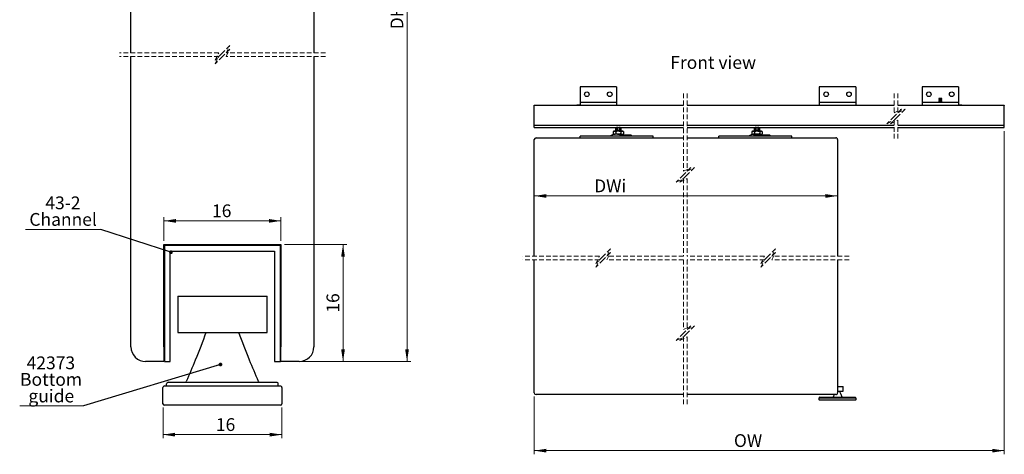
# Model space of a CAD drawing. Units: millimetres. Extents: x 2 to 316, y 9 to 2319.
# Drawn here: x 30 to 299, y 9 to 128 of the extents above; entities that cross this region are included whole.
import ezdxf

# ---------------------------------------------------------------- set-up
doc = ezdxf.new("R2010")
doc.units = ezdxf.units.MM
doc.linetypes.add('HIDDEN', pattern=[1.905, 1.27, -0.635])
doc.styles.add('SLDTEXTSTYLE0', font='TXT', dxfattribs={"width": 0.75})
doc.dimstyles.new('SLDDIMSTYLE0', dxfattribs={"dimtxt": 3.5, "dimasz": 3.302, "dimexe": 0, "dimexo": 0.0625, "dimgap": 0.875, "dimtad": 1, "dimlfac": 0.5, "dimrnd": 1e-09, "dimzin": 12, "dimdsep": 46, "dimtxsty": 'SLDTEXTSTYLE0', "dimsah": 1, "dimcen": 0.09, "dimadec": 0, "dimazin": 3, "dimtfac": 1, "dimtofl": 0, "dimtmove": 0, "dimatfit": 3, "dimfxl": 0, "dimfrac": 2, "dimtolj": 1, "dimtzin": 12, "dimarcsym": 0})
doc.dimstyles.new('SLDDIMSTYLE1', dxfattribs={"dimtxt": 3.5, "dimasz": 3.302, "dimexe": 0, "dimexo": 0.0625, "dimgap": 0.875, "dimtad": 1, "dimdec": 0, "dimlfac": 0.5, "dimrnd": 1e-09, "dimzin": 12, "dimdsep": 46, "dimtxsty": 'SLDTEXTSTYLE0', "dimsah": 1, "dimcen": 0.09, "dimadec": 0, "dimazin": 3, "dimtfac": 1, "dimtdec": 0, "dimtofl": 0, "dimtmove": 0, "dimatfit": 3, "dimfxl": 0, "dimfrac": 2, "dimtolj": 1, "dimtzin": 12, "dimarcsym": 0})
doc.dimstyles.new('SLDDIMSTYLE3', dxfattribs={"dimtxt": 0.18, "dimasz": 1.016, "dimexe": 0, "dimexo": 0.0625, "dimgap": 0, "dimtad": 0, "dimtih": 1, "dimtoh": 1, "dimdec": 0, "dimrnd": 1e-09, "dimzin": 0, "dimdsep": 46, "dimtxsty": 'Standard', "dimblk1": 'DOT', "dimblk2": 'DOT', "dimsah": 1, "dimcen": 0.09, "dimadec": 0, "dimazin": 0, "dimtfac": 1.016, "dimtdec": 0, "dimtofl": 0, "dimtmove": 0, "dimatfit": 3, "dimldrblk": 'DOT', "dimfxl": 0, "dimfrac": 2, "dimtolj": 1, "dimtzin": 0, "dimarcsym": 0})
doc.dimstyles.new('SLDDIMSTYLE5', dxfattribs={"dimtxt": 3.5, "dimasz": 3.302, "dimexe": 0, "dimexo": 0.0625, "dimgap": 0.875, "dimtad": 1, "dimlfac": 4, "dimrnd": 1e-09, "dimzin": 12, "dimdsep": 46, "dimtxsty": 'SLDTEXTSTYLE0', "dimsah": 1, "dimcen": 0.09, "dimadec": 0, "dimazin": 3, "dimtfac": 1, "dimtofl": 0, "dimtmove": 0, "dimatfit": 3, "dimfxl": 0, "dimfrac": 2, "dimtolj": 1, "dimtzin": 12, "dimarcsym": 0})

# ---------------------------------------------------------------- blocks, each defined once
blk = doc.blocks.new('_D_6')
at = {"color": 7, "linetype": 'Continuous', "lineweight": 18}
for p, q in [((69.07, 21.64), (69.07, 13.21)), ((101.57, 21.64), (101.57, 13.21)), ((69.07, 14.21), (101.57, 14.21))]:
    blk.add_line(p, q, dxfattribs=at)
for points in [[(69.07, 14.21), (72.37, 13.7), (72.37, 14.72)], [(101.57, 14.21), (98.26, 14.72), (98.26, 13.7)]]:
    blk.add_solid(points, dxfattribs=at)
at = {"color": 7, "linetype": 'Continuous', "lineweight": 18, "insert": (83.53, 18.72), "char_height": 3.5, "attachment_point": 1, "style": 'SLDTEXTSTYLE0'}
blk.add_mtext('16', dxfattribs=at)
blk = doc.blocks.new('_D_8')
at = {"color": 7, "linetype": 'Continuous', "lineweight": 18}
for p, q in [((69.32, 67.24), (69.32, 73.7)), ((69.32, 72.7), (101.32, 72.7)), ((101.32, 67.24), (101.32, 73.7))]:
    blk.add_line(p, q, dxfattribs=at)
for points in [[(69.32, 72.7), (72.62, 72.19), (72.62, 73.21)], [(101.32, 72.7), (98.01, 73.21), (98.01, 72.19)]]:
    blk.add_solid(points, dxfattribs=at)
at = {"color": 7, "linetype": 'Continuous', "lineweight": 18, "insert": (82.48, 77.21), "char_height": 3.5, "attachment_point": 1, "style": 'SLDTEXTSTYLE0'}
blk.add_mtext('16', dxfattribs=at)
blk = doc.blocks.new('_D_9')
at = {"color": 7, "linetype": 'Continuous', "lineweight": 18}
for p, q in [((102.32, 66.24), (119.29, 66.24)), ((118.29, 66.24), (118.29, 34.24)), ((102.32, 34.24), (119.29, 34.24))]:
    blk.add_line(p, q, dxfattribs=at)
for points in [[(118.29, 66.24), (117.78, 62.93), (118.8, 62.93)], [(118.29, 34.24), (118.8, 37.54), (117.78, 37.54)]]:
    blk.add_solid(points, dxfattribs=at)
at = {"color": 7, "linetype": 'Continuous', "lineweight": 18, "insert": (113.78, 47.59), "char_height": 3.5, "attachment_point": 1, "rotation": 90, "style": 'SLDTEXTSTYLE0'}
blk.add_mtext('16', dxfattribs=at)
blk = doc.blocks.new('_D_10')
at = {"color": 7, "linetype": 'Continuous', "lineweight": 18}
for p, q in [((107.32, 212.45), (136.79, 212.45)), ((135.79, 212.45), (135.79, 34.24)), ((107.32, 34.24), (136.79, 34.24))]:
    blk.add_line(p, q, dxfattribs=at)
for points in [[(135.79, 212.45), (135.28, 209.14), (136.3, 209.14)], [(135.79, 34.24), (136.3, 37.54), (135.28, 37.54)]]:
    blk.add_solid(points, dxfattribs=at)
at = {"color": 7, "linetype": 'Continuous', "lineweight": 18, "insert": (131.28, 125.13), "char_height": 3.5, "attachment_point": 1, "rotation": 90, "style": 'SLDTEXTSTYLE0'}
blk.add_mtext('DH', dxfattribs=at)
blk = doc.blocks.new('SW_NOTE_1')
at = {"color": 0, "linetype": 'Continuous', "lineweight": 0}
blk.add_line((-20.58, 0), (0, 0), dxfattribs=at)
at = {"color": 0, "linetype": 'Continuous', "lineweight": 0, "char_height": 3.5, "attachment_point": 2, "style": 'SLDTEXTSTYLE0'}
for s, insert in [('43-2', (-10.39, 9.02)), ('Channel', (-10.34, 4.49))]:
    blk.add_mtext(s, dxfattribs=dict(at, insert=insert))
blk = doc.blocks.new('_Dot')
at = {"color": 0, "linetype": 'ByBlock', "lineweight": -2}
blk.add_line((-0.5, 0), (-1, 0), dxfattribs=at)
at = {"color": 0, "linetype": 'ByBlock', "const_width": 0.5}
blk.add_lwpolyline([(-0.25, 0, 1), (0.25, 0, 1)], format="xyb", close=True, dxfattribs=at)
blk = doc.blocks.new('SW_NOTE_2')
at = {"color": 0, "linetype": 'Continuous', "lineweight": 0}
blk.add_line((-17.43, 0), (0, 0), dxfattribs=at)
at = {"color": 0, "linetype": 'Continuous', "lineweight": 0, "char_height": 3.5, "attachment_point": 2, "style": 'SLDTEXTSTYLE0'}
for s, insert in [('42373', (-8.91, 13.47)), ('Bottom', (-8.86, 8.94)), ('guide', (-8.8, 4.41))]:
    blk.add_mtext(s, dxfattribs=dict(at, insert=insert))
blk = doc.blocks.new('_D_13')
at = {"color": 7, "linetype": 'Continuous', "lineweight": 18}
blk.add_line((170.59, 79.52), (253.5, 79.52), dxfattribs=at)
for points in [[(170.59, 79.52), (173.89, 79.01), (173.89, 80.03)], [(253.5, 79.52), (250.2, 80.03), (250.2, 79.01)]]:
    blk.add_solid(points, dxfattribs=at)
at = {"color": 7, "linetype": 'Continuous', "lineweight": 18, "insert": (186.95, 84.03), "char_height": 3.5, "attachment_point": 1, "style": 'SLDTEXTSTYLE0'}
blk.add_mtext('DWi', dxfattribs=at)
blk = doc.blocks.new('_D_14')
at = {"color": 7, "linetype": 'Continuous', "lineweight": 18}
for p, q in [((299.1, 97.22), (299.1, 8.83)), ((170.59, 24.66), (170.59, 8.83)), ((170.59, 9.83), (299.1, 9.83))]:
    blk.add_line(p, q, dxfattribs=at)
for points in [[(170.59, 9.83), (173.89, 9.32), (173.89, 10.34)], [(299.1, 9.83), (295.79, 10.34), (295.79, 9.32)]]:
    blk.add_solid(points, dxfattribs=at)
at = {"color": 7, "linetype": 'Continuous', "lineweight": 18, "insert": (225.17, 14.34), "char_height": 3.5, "attachment_point": 1, "style": 'SLDTEXTSTYLE0'}
blk.add_mtext('OW', dxfattribs=at)

msp = doc.modelspace()

# ---------------------------------------------------------------- linework, layer by layer
at = {"color": 7, "linetype": 'Continuous', "lineweight": 25}
for p, q in [((60.3164, 118.6804), (60.3164, 208.4453)), ((110.3164, 208.4453), (110.3164, 118.6804)), ((60.3164, 38.2354), (60.3164, 117.6805)), ((110.3164, 117.6805), (110.3164, 38.2354)), ((193.0857, 109.3441), (183.0857, 109.3441)), ((183.0857, 109.3441), (183.0857, 105.344)), ((193.0857, 109.3441), (193.0857, 105.344)), ((258.5041, 109.3441), (248.5041, 109.3441)), ((248.5041, 109.3441), (248.5041, 105.344)), ((258.5041, 109.3441), (258.5041, 105.344)), ((286.5958, 109.3441), (276.5958, 109.3441)), ((276.5958, 109.3441), (276.5958, 105.344)), ((286.5958, 109.3441), (286.5958, 105.344)), ((183.0857, 105.344), (183.0857, 105.0941)), ((183.0857, 105.0941), (183.0857, 104.3441)), ((193.0857, 105.0941), (183.0857, 105.0941)), ((193.0857, 105.344), (193.0857, 105.0941)), ((193.0857, 105.0941), (193.0857, 104.3441)), ((248.5041, 105.344), (248.5041, 105.0941)), ((258.5041, 105.0941), (248.5041, 105.0941)), ((248.5041, 105.0941), (248.5041, 104.3441)), ((258.5041, 105.344), (258.5041, 105.0941)), ((258.5041, 105.0941), (258.5041, 104.3441)), ((276.5958, 105.344), (276.5958, 105.0941)), ((286.5958, 105.0941), (276.5958, 105.0941)), ((276.5958, 105.0941), (276.5958, 104.3441)), ((281.291, 106.219), (281.2208, 106.1786)), ((281.2208, 106.1786), (281.2208, 106.1346)), ((281.9708, 106.1786), (281.2208, 106.1786)), ((281.2208, 106.1346), (281.291, 106.094)), ((281.9708, 106.1346), (281.2208, 106.1346)), ((281.291, 106.094), (281.2208, 106.0536)), ((281.2208, 106.0536), (281.2208, 106.0095)), ((281.9708, 106.0536), (281.2208, 106.0536)), ((281.2208, 106.0095), (281.291, 105.9691)), ((281.9708, 106.0095), (281.2208, 106.0095)), ((281.291, 105.9691), (281.2208, 105.9286)), ((281.2208, 105.9286), (281.2208, 105.8845)), ((281.9708, 105.9286), (281.2208, 105.9286)), ((281.2208, 105.8845), (281.291, 105.844)), ((281.9708, 105.8845), (281.2208, 105.8845)), ((281.291, 105.844), (281.2208, 105.8036)), ((281.2208, 105.8036), (281.2208, 105.7595)), ((281.9708, 105.8036), (281.2208, 105.8036)), ((281.2208, 105.7595), (281.291, 105.719)), ((281.9708, 105.7595), (281.2208, 105.7595)), ((281.291, 105.719), (281.2208, 105.6786)), ((281.2208, 105.6786), (281.2208, 105.6345)), ((281.9708, 105.6786), (281.2208, 105.6786)), ((281.2208, 105.6345), (281.291, 105.5941)), ((281.9708, 105.6345), (281.2208, 105.6345)), ((281.291, 105.5941), (281.2208, 105.5536)), ((281.2208, 105.5536), (281.2208, 105.5095)), ((281.9708, 105.5536), (281.2208, 105.5536)), ((281.2208, 105.5095), (281.291, 105.4691)), ((281.9708, 105.5095), (281.2208, 105.5095)), ((281.291, 105.4691), (281.2208, 105.4286)), ((281.2208, 105.4286), (281.2208, 105.3845)), ((281.9708, 105.4286), (281.2208, 105.4286)), ((281.2208, 105.3845), (281.291, 105.344)), ((281.9708, 105.3845), (281.2208, 105.3845)), ((281.291, 105.344), (281.2208, 105.3036)), ((281.2208, 105.3036), (281.2208, 105.2595)), ((281.9708, 105.3036), (281.2208, 105.3036)), ((281.2208, 105.2595), (281.291, 105.2191)), ((281.9708, 105.2595), (281.2208, 105.2595)), ((281.291, 105.2191), (281.2208, 105.1786)), ((281.2208, 105.1786), (281.2208, 105.1345)), ((281.9708, 105.1786), (281.2208, 105.1786)), ((281.2208, 105.1345), (281.291, 105.0941)), ((281.9708, 105.1345), (281.2208, 105.1345)), ((281.9007, 106.219), (281.291, 106.219)), ((281.9007, 106.094), (281.291, 106.094)), ((281.9007, 105.9691), (281.291, 105.9691)), ((281.9007, 105.844), (281.291, 105.844)), ((281.9007, 105.719), (281.291, 105.719)), ((281.9007, 105.5941), (281.291, 105.5941)), ((281.9007, 105.4691), (281.291, 105.4691)), ((281.9007, 105.344), (281.291, 105.344)), ((281.9007, 105.2191), (281.291, 105.2191)), ((281.9708, 106.1786), (281.9007, 106.219)), ((281.9007, 106.094), (281.9708, 106.1346)), ((281.9708, 106.0536), (281.9007, 106.094)), ((281.9007, 105.9691), (281.9708, 106.0095)), ((281.9708, 105.9286), (281.9007, 105.9691)), ((281.9007, 105.844), (281.9708, 105.8845)), ((281.9708, 105.8036), (281.9007, 105.844)), ((281.9007, 105.719), (281.9708, 105.7595)), ((281.9708, 105.6786), (281.9007, 105.719)), ((281.9007, 105.5941), (281.9708, 105.6345)), ((281.9708, 105.5536), (281.9007, 105.5941)), ((281.9007, 105.4691), (281.9708, 105.5095)), ((281.9708, 105.4286), (281.9007, 105.4691)), ((281.9007, 105.344), (281.9708, 105.3845)), ((281.9708, 105.3036), (281.9007, 105.344)), ((281.9007, 105.2191), (281.9708, 105.2595)), ((281.9708, 105.1786), (281.9007, 105.2191)), ((281.9007, 105.0941), (281.9708, 105.1345)), ((281.9708, 106.1346), (281.9708, 106.1786)), ((281.9708, 106.0095), (281.9708, 106.0536)), ((281.9708, 105.8845), (281.9708, 105.9286)), ((281.9708, 105.7595), (281.9708, 105.8036)), ((281.9708, 105.6345), (281.9708, 105.6786)), ((281.9708, 105.5095), (281.9708, 105.5536)), ((281.9708, 105.3845), (281.9708, 105.4286)), ((281.9708, 105.2595), (281.9708, 105.3036)), ((281.9708, 105.1345), (281.9708, 105.1786)), ((286.5958, 105.344), (286.5958, 105.0941)), ((286.5958, 105.0941), (286.5958, 104.3441)), ((170.5857, 104.3441), (211.3854, 104.3441)), ((170.5857, 104.294), (170.5857, 104.3441)), ((170.5857, 98.844), (170.5857, 104.294)), ((182.3167, 104.3941), (182.2301, 104.3441)), ((183.0857, 104.3941), (182.3167, 104.3941)), ((212.3854, 104.3441), (268.9633, 104.3441)), ((269.9633, 104.3441), (299.0958, 104.3441)), ((287.3648, 104.3941), (286.5958, 104.3941)), ((287.4514, 104.3441), (287.3648, 104.3941)), ((299.0958, 104.3441), (299.0958, 104.294)), ((299.0958, 98.844), (299.0958, 104.294)), ((170.5857, 98.2191), (170.5857, 98.844)), ((170.5857, 98.844), (211.3854, 98.844)), ((170.5857, 98.2191), (211.3854, 98.2191)), ((192.318, 97.2196), (192.1246, 97.108)), ((192.1246, 97.108), (192.4854, 97.2196)), ((192.1246, 97.108), (192.1246, 96.5312)), ((192.4854, 97.2196), (192.318, 97.2196)), ((193.568, 97.2196), (192.4854, 97.2196)), ((192.818, 98.1383), (192.818, 98.1066)), ((193.009, 98.1383), (192.818, 98.1383)), ((192.818, 98.1066), (193.009, 98.1066)), ((192.818, 97.9508), (192.818, 97.9191)), ((193.009, 97.9508), (192.818, 97.9508)), ((192.818, 97.9191), (193.009, 97.9191)), ((192.818, 97.7633), (192.818, 97.7315)), ((193.009, 97.7633), (192.818, 97.7633)), ((192.818, 97.7315), (193.009, 97.7315)), ((192.818, 97.5758), (192.818, 97.5441)), ((193.009, 97.5758), (192.818, 97.5758)), ((192.818, 97.5441), (193.009, 97.5441)), ((192.818, 97.3883), (192.818, 97.3566)), ((193.568, 97.3883), (192.818, 97.3883)), ((192.818, 97.3566), (193.568, 97.3566)), ((192.8463, 97.108), (192.8463, 96.5312)), ((193.0542, 98.2162), (192.943, 98.1383)), ((192.943, 98.1066), (193.0542, 98.0287)), ((193.0542, 98.0287), (192.943, 97.9508)), ((192.943, 97.9191), (193.0542, 97.8412)), ((193.0542, 97.8412), (192.943, 97.7633)), ((192.943, 97.7315), (193.0542, 97.6537)), ((193.0542, 97.6537), (192.943, 97.5758)), ((192.943, 97.5441), (193.0542, 97.4662)), ((193.0542, 97.4662), (192.943, 97.3883)), ((192.943, 97.3566), (193.0542, 97.2787)), ((193.0542, 97.2787), (192.9699, 97.2196)), ((193.009, 98.1066), (193.009, 98.1383)), ((193.193, 98.1383), (193.009, 98.1383)), ((193.009, 98.1066), (193.193, 98.1066)), ((193.009, 97.9191), (193.009, 97.9508)), ((193.193, 97.9508), (193.009, 97.9508)), ((193.009, 97.9191), (193.193, 97.9191)), ((193.009, 97.7315), (193.009, 97.7633)), ((193.193, 97.7633), (193.009, 97.7633)), ((193.009, 97.7315), (193.193, 97.7315)), ((193.009, 97.5441), (193.009, 97.5758)), ((193.193, 97.5758), (193.009, 97.5758)), ((193.009, 97.5441), (193.193, 97.5441)), ((193.0501, 98.2191), (193.0542, 98.2162)), ((193.4499, 98.2162), (193.0542, 98.2162)), ((193.4499, 98.0287), (193.0542, 98.0287)), ((193.4499, 97.8412), (193.0542, 97.8412)), ((193.4499, 97.6537), (193.0542, 97.6537)), ((193.4499, 97.4662), (193.0542, 97.4662)), ((193.568, 97.2787), (193.0542, 97.2787)), ((193.193, 98.1383), (193.4499, 98.2162)), ((193.4499, 98.0287), (193.193, 98.1066)), ((193.193, 97.9508), (193.4499, 98.0287)), ((193.4499, 97.8412), (193.193, 97.9191)), ((193.193, 97.7633), (193.4499, 97.8412)), ((193.4499, 97.6537), (193.193, 97.7315)), ((193.193, 97.5758), (193.4499, 97.6537)), ((193.4499, 97.4662), (193.193, 97.5441)), ((193.686, 97.4662), (193.4499, 97.4662)), ((194.318, 97.3883), (193.568, 97.3883)), ((193.568, 97.3566), (194.318, 97.3566)), ((194.0817, 97.2787), (193.568, 97.2787)), ((194.6505, 97.2196), (193.568, 97.2196)), ((193.686, 98.2162), (193.943, 98.1383)), ((194.0817, 98.2162), (193.686, 98.2162)), ((193.943, 98.1066), (193.686, 98.0287)), ((193.686, 98.0287), (193.943, 97.9508)), ((194.0817, 98.0287), (193.686, 98.0287)), ((193.943, 97.9191), (193.686, 97.8412)), ((193.686, 97.8412), (193.943, 97.7633)), ((194.0817, 97.8412), (193.686, 97.8412)), ((193.943, 97.7315), (193.686, 97.6537)), ((193.686, 97.6537), (193.943, 97.5758)), ((194.0817, 97.6537), (193.686, 97.6537)), ((193.943, 97.5441), (193.686, 97.4662)), ((194.0817, 97.4662), (193.686, 97.4662)), ((194.127, 98.1383), (193.943, 98.1383)), ((193.943, 98.1066), (194.127, 98.1066)), ((194.127, 97.9508), (193.943, 97.9508)), ((193.943, 97.9191), (194.127, 97.9191)), ((194.127, 97.7633), (193.943, 97.7633)), ((193.943, 97.7315), (194.127, 97.7315)), ((194.127, 97.5758), (193.943, 97.5758)), ((194.127, 97.5441), (193.943, 97.5441)), ((194.0817, 98.2162), (194.0858, 98.2191)), ((194.1929, 98.1383), (194.0817, 98.2162)), ((194.0817, 98.0287), (194.1929, 98.1066)), ((194.1929, 97.9508), (194.0817, 98.0287)), ((194.0817, 97.8412), (194.1929, 97.9191)), ((194.1929, 97.7633), (194.0817, 97.8412)), ((194.0817, 97.6537), (194.1929, 97.7315)), ((194.1929, 97.5758), (194.0817, 97.6537)), ((194.0817, 97.4662), (194.1929, 97.5441)), ((194.1929, 97.3883), (194.0817, 97.4662)), ((194.0817, 97.2787), (194.1929, 97.3566)), ((194.1661, 97.2196), (194.0817, 97.2787)), ((194.127, 98.1383), (194.127, 98.1066)), ((194.318, 98.1383), (194.127, 98.1383)), ((194.127, 98.1066), (194.318, 98.1066)), ((194.127, 97.9508), (194.127, 97.9191)), ((194.318, 97.9508), (194.127, 97.9508)), ((194.127, 97.9191), (194.318, 97.9191)), ((194.127, 97.7633), (194.127, 97.7315)), ((194.318, 97.7633), (194.127, 97.7633)), ((194.127, 97.7315), (194.318, 97.7315)), ((194.127, 97.5758), (194.127, 97.5441)), ((194.318, 97.5758), (194.127, 97.5758)), ((194.127, 97.5441), (194.318, 97.5441)), ((194.2897, 97.108), (194.6505, 97.2196)), ((194.2897, 97.108), (194.2897, 96.5312)), ((194.318, 98.1066), (194.318, 98.1383)), ((194.318, 97.9191), (194.318, 97.9508)), ((194.318, 97.7315), (194.318, 97.7633)), ((194.318, 97.5441), (194.318, 97.5758)), ((194.318, 97.3566), (194.318, 97.3883)), ((194.818, 97.2196), (194.6505, 97.2196)), ((195.0113, 97.108), (194.818, 97.2196)), ((195.0113, 97.108), (195.0113, 96.5312)), ((212.3854, 98.844), (268.9633, 98.844)), ((212.3854, 98.2191), (268.9633, 98.2191)), ((230.2364, 97.2196), (230.043, 97.108)), ((230.043, 97.108), (230.4038, 97.2196)), ((230.043, 97.108), (230.043, 96.5312)), ((230.4038, 97.2196), (230.2364, 97.2196)), ((231.4864, 97.2196), (230.4038, 97.2196)), ((230.7364, 98.1383), (230.7364, 98.1066)), ((230.9273, 98.1383), (230.7364, 98.1383)), ((230.7364, 98.1066), (230.9273, 98.1066)), ((230.7364, 97.9508), (230.7364, 97.9191)), ((230.9273, 97.9508), (230.7364, 97.9508)), ((230.7364, 97.9191), (230.9273, 97.9191)), ((230.7364, 97.7633), (230.7364, 97.7315)), ((230.9273, 97.7633), (230.7364, 97.7633)), ((230.7364, 97.7315), (230.9273, 97.7315)), ((230.7364, 97.5758), (230.7364, 97.5441)), ((230.9273, 97.5758), (230.7364, 97.5758)), ((230.7364, 97.5441), (230.9273, 97.5441)), ((230.7364, 97.3883), (230.7364, 97.3566)), ((231.4864, 97.3883), (230.7364, 97.3883)), ((230.7364, 97.3566), (231.4864, 97.3566)), ((230.7647, 97.108), (230.7647, 96.5312)), ((230.9726, 98.2162), (230.8613, 98.1383)), ((230.8613, 98.1066), (230.9726, 98.0287)), ((230.9726, 98.0287), (230.8613, 97.9508)), ((230.8613, 97.9191), (230.9726, 97.8412)), ((230.9726, 97.8412), (230.8613, 97.7633)), ((230.8613, 97.7315), (230.9726, 97.6537)), ((230.9726, 97.6537), (230.8613, 97.5758)), ((230.8613, 97.5441), (230.9726, 97.4662)), ((230.9726, 97.4662), (230.8613, 97.3883)), ((230.8613, 97.3566), (230.9726, 97.2787)), ((230.9726, 97.2787), (230.8883, 97.2196)), ((230.9273, 98.1066), (230.9273, 98.1383)), ((231.1114, 98.1383), (230.9273, 98.1383)), ((230.9273, 98.1066), (231.1114, 98.1066)), ((230.9273, 97.9191), (230.9273, 97.9508)), ((231.1114, 97.9508), (230.9273, 97.9508)), ((230.9273, 97.9191), (231.1114, 97.9191)), ((230.9273, 97.7315), (230.9273, 97.7633)), ((231.1114, 97.7633), (230.9273, 97.7633)), ((230.9273, 97.7315), (231.1114, 97.7315)), ((230.9273, 97.5441), (230.9273, 97.5758)), ((231.1114, 97.5758), (230.9273, 97.5758)), ((230.9273, 97.5441), (231.1114, 97.5441)), ((230.9685, 98.2191), (230.9726, 98.2162)), ((231.3683, 98.2162), (230.9726, 98.2162)), ((231.3683, 98.0287), (230.9726, 98.0287)), ((231.3683, 97.8412), (230.9726, 97.8412)), ((231.3683, 97.6537), (230.9726, 97.6537)), ((231.3683, 97.4662), (230.9726, 97.4662)), ((231.4864, 97.2787), (230.9726, 97.2787)), ((231.1114, 98.1383), (231.3683, 98.2162)), ((231.3683, 98.0287), (231.1114, 98.1066)), ((231.1114, 97.9508), (231.3683, 98.0287)), ((231.3683, 97.8412), (231.1114, 97.9191)), ((231.1114, 97.7633), (231.3683, 97.8412)), ((231.3683, 97.6537), (231.1114, 97.7315)), ((231.1114, 97.5758), (231.3683, 97.6537)), ((231.3683, 97.4662), (231.1114, 97.5441)), ((231.6044, 97.4662), (231.3683, 97.4662)), ((232.2364, 97.3883), (231.4864, 97.3883)), ((231.4864, 97.3566), (232.2364, 97.3566)), ((232.0001, 97.2787), (231.4864, 97.2787)), ((232.5689, 97.2196), (231.4864, 97.2196)), ((231.6044, 98.2162), (231.8614, 98.1383)), ((232.0001, 98.2162), (231.6044, 98.2162)), ((231.8614, 98.1066), (231.6044, 98.0287)), ((232.0001, 98.0287), (231.6044, 98.0287)), ((231.6044, 98.0287), (231.8614, 97.9508)), ((231.8614, 97.9191), (231.6044, 97.8412)), ((232.0001, 97.8412), (231.6044, 97.8412)), ((231.6044, 97.8412), (231.8614, 97.7633)), ((231.8614, 97.7315), (231.6044, 97.6537)), ((231.6044, 97.6537), (231.8614, 97.5758)), ((232.0001, 97.6537), (231.6044, 97.6537)), ((231.8614, 97.5441), (231.6044, 97.4662)), ((232.0001, 97.4662), (231.6044, 97.4662)), ((232.0454, 98.1383), (231.8614, 98.1383)), ((231.8614, 98.1066), (232.0454, 98.1066)), ((232.0454, 97.9508), (231.8614, 97.9508)), ((231.8614, 97.9191), (232.0454, 97.9191)), ((232.0454, 97.7633), (231.8614, 97.7633)), ((231.8614, 97.7315), (232.0454, 97.7315)), ((232.0454, 97.5758), (231.8614, 97.5758)), ((232.0454, 97.5441), (231.8614, 97.5441)), ((232.0001, 98.2162), (232.0042, 98.2191)), ((232.1113, 98.1383), (232.0001, 98.2162)), ((232.0001, 98.0287), (232.1113, 98.1066)), ((232.1113, 97.9508), (232.0001, 98.0287)), ((232.0001, 97.8412), (232.1113, 97.9191)), ((232.1113, 97.7633), (232.0001, 97.8412)), ((232.0001, 97.6537), (232.1113, 97.7315)), ((232.1113, 97.5758), (232.0001, 97.6537)), ((232.0001, 97.4662), (232.1113, 97.5441)), ((232.1113, 97.3883), (232.0001, 97.4662)), ((232.0001, 97.2787), (232.1113, 97.3566)), ((232.0845, 97.2196), (232.0001, 97.2787)), ((232.0454, 98.1383), (232.0454, 98.1066)), ((232.2364, 98.1383), (232.0454, 98.1383)), ((232.0454, 98.1066), (232.2364, 98.1066)), ((232.0454, 97.9508), (232.0454, 97.9191)), ((232.2364, 97.9508), (232.0454, 97.9508)), ((232.0454, 97.9191), (232.2364, 97.9191)), ((232.0454, 97.7633), (232.0454, 97.7315)), ((232.2364, 97.7633), (232.0454, 97.7633)), ((232.0454, 97.7315), (232.2364, 97.7315)), ((232.0454, 97.5758), (232.0454, 97.5441)), ((232.2364, 97.5758), (232.0454, 97.5758)), ((232.0454, 97.5441), (232.2364, 97.5441)), ((232.2081, 97.108), (232.5689, 97.2196)), ((232.2081, 97.108), (232.2081, 96.5312)), ((232.2364, 98.1066), (232.2364, 98.1383)), ((232.2364, 97.9191), (232.2364, 97.9508)), ((232.2364, 97.7315), (232.2364, 97.7633)), ((232.2364, 97.5441), (232.2364, 97.5758)), ((232.2364, 97.3566), (232.2364, 97.3883)), ((232.7364, 97.2196), (232.5689, 97.2196)), ((232.9297, 97.108), (232.7364, 97.2196)), ((232.9297, 97.108), (232.9297, 96.5312)), ((269.9633, 98.844), (299.0958, 98.844)), ((269.9633, 98.2191), (299.0958, 98.2191)), ((299.0958, 98.2191), (299.0958, 98.844)), ((170.5857, 63.0061), (170.5857, 94.9196)), ((171.0857, 95.4196), (211.3854, 95.4196)), ((183.0857, 95.4196), (183.0857, 95.9196)), ((203.0857, 95.9196), (183.0857, 95.9196)), ((192.1246, 96.5312), (192.318, 96.4196)), ((192.1246, 96.5312), (192.4854, 96.4196)), ((192.318, 96.4196), (192.4854, 96.4196)), ((193.568, 96.4196), (192.4854, 96.4196)), ((193.2982, 96.4191), (193.568, 96.4191)), ((193.568, 96.4196), (194.6505, 96.4196)), ((193.568, 96.4191), (194.318, 96.4191)), ((193.568, 96.3982), (193.8553, 96.3982)), ((193.8553, 96.3982), (193.8553, 96.2529)), ((193.8553, 96.2529), (196.9974, 96.2529)), ((194.0817, 96.3412), (193.8583, 96.3412)), ((194.0817, 96.3412), (194.1929, 96.4191)), ((194.1929, 96.2633), (194.0817, 96.3412)), ((194.2897, 96.5312), (194.6505, 96.4196)), ((194.318, 96.4191), (194.318, 96.4196)), ((194.3269, 96.252), (194.318, 96.2633)), ((194.6505, 96.4196), (194.818, 96.4196)), ((194.818, 96.4196), (195.0113, 96.5312)), ((197.3357, 95.9196), (196.9974, 96.2529)), ((203.0857, 95.4196), (203.0857, 95.9196)), ((212.3854, 95.4196), (253.0041, 95.4196)), ((221.0041, 95.4196), (221.0041, 95.9196)), ((241.0041, 95.9196), (221.0041, 95.9196)), ((230.043, 96.5312), (230.2364, 96.4196)), ((230.043, 96.5312), (230.4038, 96.4196)), ((230.2364, 96.4196), (230.4038, 96.4196)), ((231.4864, 96.4196), (230.4038, 96.4196)), ((232.5614, 96.1912), (230.4849, 96.1912)), ((231.2132, 96.4196), (231.4864, 96.3982)), ((231.2166, 96.4191), (231.4864, 96.4191)), ((231.4864, 96.4196), (232.5689, 96.4196)), ((231.4864, 96.4191), (232.2364, 96.4191)), ((231.4864, 96.3982), (231.7737, 96.3982)), ((231.7737, 96.3982), (231.7737, 96.2529)), ((231.7737, 96.2529), (234.9158, 96.2529)), ((232.0001, 96.3412), (231.7767, 96.3412)), ((232.0001, 96.3412), (232.1113, 96.4191)), ((232.1113, 96.2633), (232.0001, 96.3412)), ((232.2081, 96.5312), (232.5689, 96.4196)), ((232.2364, 96.4191), (232.2364, 96.4196)), ((232.2445, 96.2529), (232.2364, 96.2633)), ((232.5689, 96.4196), (232.7364, 96.4196)), ((232.7364, 96.4196), (232.9297, 96.5312)), ((235.2541, 95.9196), (234.9158, 96.2529)), ((241.0041, 95.4196), (241.0041, 95.9196)), ((253.5041, 94.9196), (253.5041, 63.0061)), ((69.3164, 66.2355), (101.3163, 66.2355)), ((69.3164, 38.2354), (69.3164, 66.2355)), ((69.4364, 65.9954), (69.4364, 34.2354)), ((101.1964, 65.9954), (69.4364, 65.9954)), ((101.1964, 34.2354), (101.1964, 65.9954)), ((101.3163, 66.2355), (101.3163, 38.2354)), ((71.0363, 34.2354), (71.0363, 64.3954)), ((71.0363, 64.3954), (99.5964, 64.3954)), ((99.5964, 64.3954), (99.5964, 34.2354)), ((170.5857, 25.6552), (170.5857, 62.0061)), ((253.5041, 62.0061), (253.5041, 25.6552)), ((73.1164, 52.1354), (73.1164, 42.1354)), ((73.1164, 52.1354), (97.5164, 52.1354)), ((97.5164, 42.1354), (97.5164, 52.1354)), ((73.1164, 42.1354), (97.5164, 42.1354)), ((69.3164, 38.2354), (69.3164, 34.2354)), ((101.3163, 34.2354), (101.3163, 38.2354)), ((69.3164, 34.2354), (64.3164, 34.2354)), ((69.4364, 34.2354), (71.0363, 34.2354)), ((99.5964, 34.2354), (101.1964, 34.2354)), ((106.3164, 34.2354), (101.3163, 34.2354)), ((69.0664, 22.6354), (69.0664, 27.1353)), ((69.4663, 27.5354), (73.0663, 27.5354)), ((70.0663, 27.5354), (70.0663, 28.1355)), ((70.4664, 28.5353), (73.0663, 28.5353)), ((73.0663, 28.5353), (97.5663, 28.5353)), ((73.0663, 27.5354), (97.5663, 27.5354)), ((97.5663, 28.5353), (100.1664, 28.5353)), ((97.5663, 27.5354), (101.1663, 27.5354)), ((100.5664, 27.5354), (100.5664, 28.1355)), ((101.5664, 27.1353), (101.5664, 22.6354)), ((253.5041, 27.3927), (255.0291, 27.3927)), ((255.0291, 26.1427), (255.0291, 27.3927)), ((211.3854, 25.1552), (171.0857, 25.1552)), ((253.0041, 25.1552), (212.3854, 25.1552)), ((248.4666, 23.7052), (248.4666, 24.2677)), ((248.5166, 24.3177), (248.9666, 24.3177)), ((248.5916, 24.3177), (248.5916, 24.3927)), ((248.6416, 24.4427), (248.9666, 24.4427)), ((248.9666, 24.4427), (258.0416, 24.4427)), ((248.9666, 24.3177), (258.0416, 24.3177)), ((252.5548, 25.1552), (252.2671, 24.4729)), ((253.5041, 26.1427), (255.0291, 26.1427)), ((258.0416, 24.4427), (258.3666, 24.4427)), ((258.0416, 24.3177), (258.4916, 24.3177)), ((258.4166, 24.3177), (258.4166, 24.3927)), ((258.5416, 24.2677), (258.5416, 23.7052)), ((73.0663, 22.2354), (69.4663, 22.2354)), ((97.5663, 22.2354), (73.0663, 22.2354)), ((101.1663, 22.2354), (97.5663, 22.2354)), ((248.9666, 23.6552), (248.5166, 23.6552)), ((258.0416, 23.6552), (248.9666, 23.6552)), ((258.4916, 23.6552), (258.0416, 23.6552))]:
    msp.add_line(p, q, dxfattribs=at)
at = {"color": 7, "linetype": 'HIDDEN', "lineweight": 18}
for p, q in [((84.3164, 118.6804), (57.1414, 118.6804)), ((85.3164, 118.6804), (83.3164, 116.6804)), ((83.3164, 116.6804), (84.3164, 118.6804)), ((87.3164, 120.6804), (85.3164, 118.6804)), ((87.3164, 119.6804), (85.3164, 117.6804)), ((86.3164, 118.6804), (87.3164, 120.6804)), ((86.3164, 117.6804), (87.3164, 119.6804)), ((113.4914, 118.6804), (86.3164, 118.6804)), ((84.3164, 117.6804), (57.1414, 117.6804)), ((85.3164, 117.6804), (83.3164, 115.6804)), ((83.3164, 115.6804), (84.3164, 117.6804)), ((113.4914, 117.6804), (86.3164, 117.6804)), ((211.3854, 107.519), (211.3854, 86.2626)), ((212.3854, 107.519), (212.3854, 86.2626)), ((268.9633, 107.519), (268.9633, 102.2815)), ((269.9633, 107.519), (269.9633, 102.2815)), ((268.9633, 102.2815), (270.9633, 103.2815)), ((270.9633, 103.2815), (268.9633, 101.2815)), ((269.9633, 102.2815), (271.9633, 103.2815)), ((271.9633, 103.2815), (269.9633, 101.2815)), ((268.9633, 101.2815), (266.9633, 99.2815)), ((266.9633, 99.2815), (268.9633, 100.2815)), ((269.9633, 101.2815), (267.9633, 99.2815)), ((267.9633, 99.2815), (269.9633, 100.2815)), ((268.9633, 100.2815), (268.9633, 95.044)), ((269.9633, 100.2815), (269.9633, 95.044)), ((211.3854, 86.2626), (213.3854, 87.2626)), ((213.3854, 87.2626), (211.3854, 85.2626)), ((212.3854, 86.2626), (214.3854, 87.2626)), ((214.3854, 87.2626), (212.3854, 85.2626)), ((211.3854, 85.2626), (209.3854, 83.2626)), ((209.3854, 83.2626), (211.3854, 84.2626)), ((212.3854, 85.2626), (210.3854, 83.2626)), ((210.3854, 83.2626), (212.3854, 84.2626)), ((211.3854, 84.2626), (211.3854, 63.0061)), ((212.3854, 84.2626), (212.3854, 63.0061)), ((191.3981, 65.0061), (189.3981, 63.0061)), ((190.3981, 63.0061), (191.3981, 65.0061)), ((236.5323, 65.0061), (234.5323, 63.0061)), ((235.5323, 63.0061), (236.5323, 65.0061)), ((188.3981, 63.0061), (167.4107, 63.0061)), ((188.3981, 62.0061), (167.4107, 62.0061)), ((189.3981, 63.0061), (187.3981, 61.0061)), ((187.3981, 61.0061), (188.3981, 63.0061)), ((189.3981, 62.0061), (187.3981, 60.0061)), ((187.3981, 60.0061), (188.3981, 62.0061)), ((191.3981, 64.0061), (189.3981, 62.0061)), ((190.3981, 62.0061), (191.3981, 64.0061)), ((211.3854, 63.0061), (190.3981, 63.0061)), ((211.3854, 62.0061), (190.3981, 62.0061)), ((211.3854, 62.0061), (211.3854, 42.9931)), ((233.5323, 63.0061), (212.3854, 63.0061)), ((212.3854, 62.0061), (212.3854, 42.9931)), ((233.5323, 62.0061), (212.3854, 62.0061)), ((234.5323, 63.0061), (232.5323, 61.0061)), ((232.5323, 61.0061), (233.5323, 63.0061)), ((234.5323, 62.0061), (232.5323, 60.0061)), ((232.5323, 60.0061), (233.5323, 62.0061)), ((236.5323, 64.0061), (234.5323, 62.0061)), ((235.5323, 62.0061), (236.5323, 64.0061)), ((256.6791, 63.0061), (235.5323, 63.0061)), ((256.6791, 62.0061), (235.5323, 62.0061)), ((211.3854, 42.9931), (213.3854, 43.9931)), ((213.3854, 43.9931), (211.3854, 41.9931)), ((212.3854, 42.9931), (214.3854, 43.9931)), ((214.3854, 43.9931), (212.3854, 41.9931)), ((211.3854, 41.9931), (209.3854, 39.9931)), ((209.3854, 39.9931), (211.3854, 40.9931)), ((212.3854, 41.9931), (210.3854, 39.9931)), ((210.3854, 39.9931), (212.3854, 40.9931)), ((211.3854, 40.9931), (211.3854, 21.9802)), ((212.3854, 40.9931), (212.3854, 21.9802))]:
    msp.add_line(p, q, dxfattribs=at)
at = {"color": 7, "linetype": 'Continuous', "lineweight": 25, "flags": 128}
for points in [[(192.3357, 96.4196), (191.7732, 96.1696), (191.2107, 95.9196)], [(230.2541, 96.4196), (229.6916, 96.1696), (229.1291, 95.9196)]]:
    msp.add_lwpolyline(points, dxfattribs=at)
at = {"color": 7, "linetype": 'Continuous', "lineweight": 25}
for centre in [(184.9607, 107.344), (191.2107, 107.3441), (250.3791, 107.344), (256.6291, 107.3441), (278.4708, 107.3441), (284.7208, 107.3441)]:
    msp.add_circle(centre, 0.625, dxfattribs=at)
for centre, radius, start, end in [((171.0858, 94.9196), 0.5, 90.004937, 179.998479), ((253.0041, 94.9196), 0.5, 359.99569, 90.004313), ((64.3163, 38.2353), 3.9999, 179.998606, 270.001394), ((106.3163, 38.2355), 4.0001, 270.001521, 359.998479), ((69.4663, 27.1355), 0.3999, 89.990861, 180.026214), ((70.4662, 28.1354), 0.3999, 89.973786, 179.992058), ((75.0527, 28.9355), 0.4001, 270.021119, 336.756497), ((95.58, 28.9355), 0.4001, 203.243503, 269.978881), ((100.1665, 28.1354), 0.3999, 0.007938, 90.009142), ((101.1665, 27.1355), 0.3999, 359.97379, 90.02621), ((171.0858, 25.6552), 0.5, 180.001521, 269.995063), ((248.5166, 24.2677), 0.05, 89.944657, 180.055343), ((248.6416, 24.3926), 0.05, 90.002932, 179.962913), ((252.2211, 24.4927), 0.0501, 270.035371, 336.725171), ((253.0041, 25.6551), 0.5, 269.995687, 0.00431), ((254.7871, 24.4927), 0.0501, 203.274829, 269.964629), ((258.3666, 24.3926), 0.05, 0.037087, 89.997068), ((258.4917, 24.2677), 0.05, 359.944657, 90.055343), ((69.4667, 22.6356), 0.4003, 180.032089, 269.950835), ((101.1661, 22.6356), 0.4003, 270.032081, 359.967919), ((248.5166, 23.7052), 0.05, 180.002923, 269.997077), ((258.4916, 23.7052), 0.05, 270.002923, 359.997077)]:
    msp.add_arc(centre, radius, start, end, dxfattribs=at)
for points, knots in [([(192.4854, 97.2196), (192.494, 97.2195), (192.6204, 97.2176), (192.7373, 97.1609), (192.8463, 97.108)], [0, 0, 0, 0, 0.06768866, 1, 1, 1, 1]), ([(193.568, 97.2196), (193.5024, 97.2179), (193.2581, 97.2118), (193.0202, 97.1518), (192.8463, 97.108)], [0, 0, 0, 0, 0.26862804, 1, 1, 1, 1]), ([(194.2897, 97.108), (194.2291, 97.1248), (193.9938, 97.1902), (193.7494, 97.2071), (193.568, 97.2196)], [0, 0, 0, 0, 0.257575172, 1, 1, 1, 1]), ([(194.6505, 97.2196), (194.659, 97.2195), (194.7855, 97.2176), (194.9024, 97.1609), (195.0113, 97.108)], [0, 0, 0, 0, 0.067845446, 1, 1, 1, 1]), ([(230.4038, 97.2196), (230.4124, 97.2195), (230.5388, 97.2176), (230.6557, 97.1609), (230.7647, 97.108)], [0, 0, 0, 0, 0.06776705, 1, 1, 1, 1]), ([(231.4864, 97.2196), (231.4207, 97.2179), (231.1765, 97.2118), (230.9386, 97.1518), (230.7647, 97.108)], [0, 0, 0, 0, 0.26862804, 1, 1, 1, 1]), ([(232.2081, 97.108), (232.1475, 97.1248), (231.9122, 97.1902), (231.6678, 97.2071), (231.4864, 97.2196)], [0, 0, 0, 0, 0.25753548, 1, 1, 1, 1]), ([(232.5689, 97.2196), (232.5775, 97.2195), (232.7039, 97.2176), (232.8208, 97.1609), (232.9297, 97.108)], [0, 0, 0, 0, 0.06768866, 1, 1, 1, 1]), ([(192.4854, 96.4196), (192.494, 96.4197), (192.6204, 96.4216), (192.7373, 96.4783), (192.8463, 96.5312)], [0, 0, 0, 0, 0.06768866, 1, 1, 1, 1]), ([(193.568, 96.4196), (193.5024, 96.4212), (193.2581, 96.4274), (193.0202, 96.4874), (192.8463, 96.5312)], [0, 0, 0, 0, 0.26862804, 1, 1, 1, 1]), ([(194.2897, 96.5312), (194.2291, 96.5144), (193.9938, 96.449), (193.7494, 96.4321), (193.568, 96.4196)], [0, 0, 0, 0, 0.257575172, 1, 1, 1, 1]), ([(194.6505, 96.4196), (194.659, 96.4197), (194.7855, 96.4215), (194.9024, 96.4783), (195.0113, 96.5312)], [0, 0, 0, 0, 0.067845446, 1, 1, 1, 1]), ([(230.4038, 96.4196), (230.4124, 96.4197), (230.5388, 96.4216), (230.6557, 96.4783), (230.7647, 96.5312)], [0, 0, 0, 0, 0.06776705, 1, 1, 1, 1]), ([(231.4864, 96.4196), (231.4207, 96.4212), (231.1765, 96.4274), (230.9386, 96.4874), (230.7647, 96.5312)], [0, 0, 0, 0, 0.26862804, 1, 1, 1, 1]), ([(232.2081, 96.5312), (232.1475, 96.5144), (231.9122, 96.449), (231.6678, 96.4321), (231.4864, 96.4196)], [0, 0, 0, 0, 0.25753548, 1, 1, 1, 1]), ([(232.5689, 96.4196), (232.5775, 96.4197), (232.7039, 96.4216), (232.8208, 96.4783), (232.9297, 96.5312)], [0, 0, 0, 0, 0.06768866, 1, 1, 1, 1]), ([(80.8164, 42.1354), (79.8645, 39.6223), (78.1632, 35.1301), (76.2591, 30.7203), (75.4204, 28.7776)], [0, 0, 0, 0, 0.55946007, 1, 1, 1, 1]), ([(95.2123, 28.7776), (94.3735, 30.7203), (92.4695, 35.1301), (90.7681, 39.6223), (89.8163, 42.1354)], [0, 0, 0, 0, 0.440539927, 1, 1, 1, 1]), ([(254.7411, 24.4729), (254.6103, 24.7754), (254.372, 25.3265), (254.1615, 25.8889), (254.0666, 26.1427)], [0, 0, 0, 0, 0.548799181, 1, 1, 1, 1])]:
    msp.add_open_spline(points, degree=3, knots=knots, dxfattribs=at)

# ---------------------------------------------------------------- block references
at = {"color": 7, "linetype": 'Continuous', "lineweight": 0}
for name, p in [('SW_NOTE_1', (52.0985, 70.3604)), ('SW_NOTE_2', (47.3197, 22.1372))]:
    msp.add_blockref(name, p, dxfattribs=at)

# ---------------------------------------------------------------- texts
at = {"color": 7, "linetype": 'Continuous', "lineweight": 0, "insert": (219.495, 117.7944), "char_height": 3.5, "attachment_point": 2, "style": 'SLDTEXTSTYLE0'}
msp.add_mtext('Front view', dxfattribs=at)

# ---------------------------------------------------------------- dimensions: what is measured, and where the dimension line sits
at = {"color": 7, "linetype": 'Continuous', "lineweight": 18}
dim = msp.add_linear_dim(base=(135.7919, 34.2354), p1=(106.3164, 212.4451), p2=(106.3164, 34.2354), angle=90, text='DH', dimstyle='SLDDIMSTYLE0', dxfattribs=at)
dim.commit()
dim.dimension.update_dxf_attribs({"geometry": '_D_10', "text_midpoint": (135.7919, 128.4571), "dimtype": 160})
for base, p1, p2, text, picture, middle in [((299.0958, 9.8285), (170.5857, 25.6552), (299.0958, 98.219), 'OW', '_D_14', (229.4398, 9.8285)), ((253.5041, 79.5195), (170.5857, 94.9196), (253.5041, 94.9196), 'DWi', '_D_13', (191.3908, 79.5195))]:
    dim = msp.add_linear_dim(base=base, p1=p1, p2=p2, text=text, dimstyle='SLDDIMSTYLE5', dxfattribs=at)
    dim.commit()
    dim.dimension.update_dxf_attribs({"geometry": picture, "text_midpoint": middle, "dimtype": 160})
dim = msp.add_linear_dim(base=(101.3164, 72.701), p1=(69.3164, 66.2354), p2=(101.3164, 66.2354), dimstyle='SLDDIMSTYLE0', dxfattribs=at)
dim.commit()
dim.dimension.update_dxf_attribs({"geometry": '_D_8', "text_midpoint": (85.065, 72.701), "dimtype": 160})
for base, p1, p2, angle, dimstyle, picture, middle in [((118.2909, 34.2354), (101.3164, 66.2354), (101.3164, 34.2354), 90, 'SLDDIMSTYLE0', '_D_9', (118.2909, 50.1723)), ((101.5664, 14.2075), (69.0664, 22.6354), (101.5664, 22.6354), 0, 'SLDDIMSTYLE1', '_D_6', (86.1201, 14.2075))]:
    dim = msp.add_linear_dim(base=base, p1=p1, p2=p2, angle=angle, dimstyle=dimstyle, dxfattribs=at)
    dim.commit()
    dim.dimension.update_dxf_attribs({"geometry": picture, "text_midpoint": middle, "dimtype": 160})

# ---------------------------------------------------------------- leaders
at = {"color": 7, "linetype": 'Continuous', "lineweight": 0}
for points in [[(71.2491, 64.1257), (52.0985, 70.3604)], [(84.7981, 33.4014), (47.3197, 22.1372)]]:
    msp.add_leader(points, dimstyle='SLDDIMSTYLE3', dxfattribs=at)

doc.saveas('drawing.dxf')
